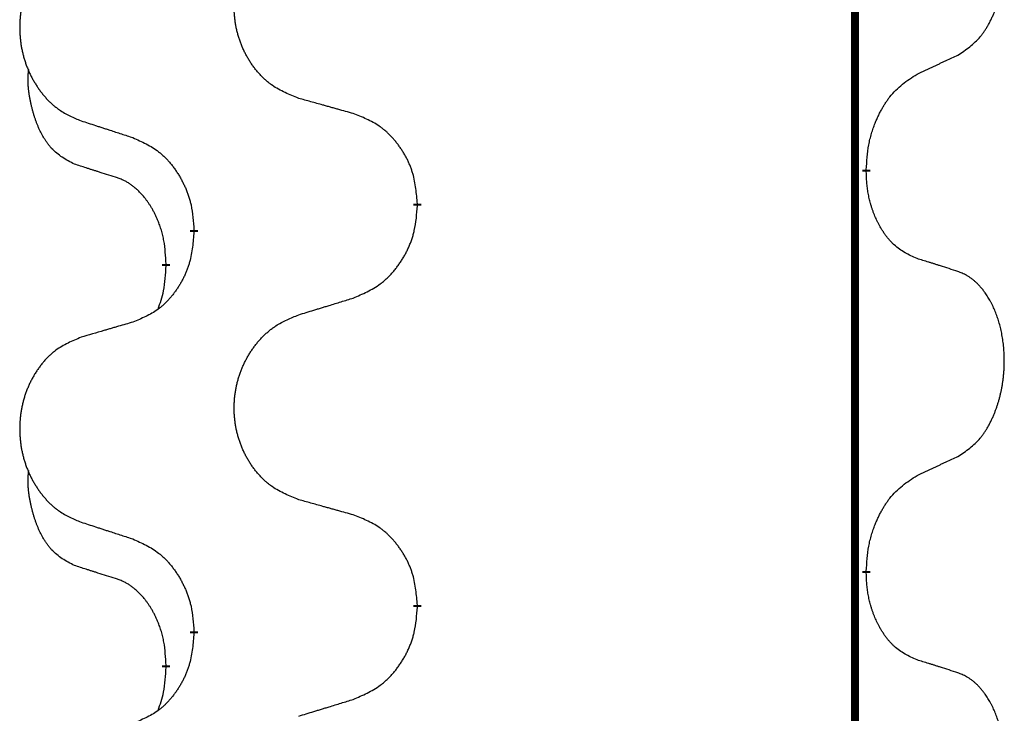
# Model space of a CAD drawing. Units: millimetres. Extents: x -378 to 723, y -256 to 352.
# Drawn here: x 162 to 170, y 92 to 97 of the extents above; entities that cross this region are included whole.
import ezdxf

# ---------------------------------------------------------------- set-up
doc = ezdxf.new("R2010")
doc.units = ezdxf.units.MM
doc.linetypes.add('SLD_Durchgehend', pattern=[0, 0, 0])
doc.layers.add('1', color=7, linetype='Continuous')

# ---------------------------------------------------------------- blocks, each defined once
blk = doc.blocks.new('588884928_F_0800_mm_Artikelnummer_588884931__3', base_point=(-477.5, 259.9497))
at = {"color": 7, "linetype": 'SLD_Durchgehend', "const_width": 0.0625}
for points in [[(168.7617, 251.9497), (168.7617, 88.0497)], [(168.8518, 96.1796), (168.8518, 96.1646)], [(165.3026, 95.9106), (165.3026, 95.8956)], [(163.5357, 95.6887), (163.5357, 95.7037)], [(163.3156, 95.4347), (163.3156, 95.4197)], [(168.8518, 93.0046), (168.8518, 92.9896)], [(165.3026, 92.7356), (165.3026, 92.7206)], [(163.5357, 92.5137), (163.5357, 92.5287)], [(163.3156, 92.2597), (163.3156, 92.2447)]]:
    blk.add_lwpolyline(points, dxfattribs=at)
at = {"color": 7, "linetype": 'SLD_Durchgehend'}
for points, knots in [([(169.5756, 97.0876), (169.6077, 97.1084), (169.6719, 97.1501), (169.7342, 97.2091), (169.7688, 97.2525), (169.7839, 97.2735), (169.7981, 97.2952), (169.812, 97.3183), (169.8256, 97.3428), (169.8387, 97.3687), (169.851, 97.3951), (169.862, 97.4207), (169.8719, 97.4457), (169.8808, 97.4698), (169.889, 97.4942), (169.8968, 97.5192), (169.9041, 97.5451), (169.9109, 97.5716), (169.917, 97.5983), (169.9226, 97.6257), (169.9275, 97.6538), (169.9318, 97.6826), (169.9354, 97.7114), (169.9383, 97.7406), (169.9405, 97.77), (169.942, 97.7998), (169.9428, 97.8296), (169.9428, 97.858), (169.9421, 97.8851), (169.9409, 97.9108), (169.9391, 97.9365), (169.9368, 97.9619), (169.9339, 97.9871), (169.9305, 98.0119), (169.9265, 98.0367), (169.9221, 98.0607), (169.9173, 98.084), (169.912, 98.1065), (169.9063, 98.129), (169.9001, 98.1508), (169.8936, 98.172), (169.8867, 98.1926), (169.8793, 98.2131), (169.8714, 98.2334), (169.8629, 98.2537), (169.8537, 98.2738), (169.844, 98.2937), (169.834, 98.3127), (169.8238, 98.3309), (169.8133, 98.3483), (169.8023, 98.3653), (169.7895, 98.3839), (169.7747, 98.4038), (169.7575, 98.4247), (169.7393, 98.4447), (169.7208, 98.463), (169.7021, 98.4795), (169.6834, 98.4942), (169.6638, 98.5078), (169.6396, 98.5222), (169.6101, 98.5363), (169.5871, 98.5454), (169.5756, 98.55)], [0, 0, 0, 0, 0.114626, 0.229253, 0.255136, 0.281028, 0.306957, 0.332884, 0.361934, 0.390985, 0.420018, 0.449052, 0.474762, 0.500472, 0.526183, 0.551894, 0.5793, 0.606707, 0.634112, 0.661518, 0.690573, 0.719628, 0.748686, 0.777743, 0.807529, 0.837316, 0.867099, 0.896882, 0.922639, 0.948395, 0.974152, 0.999908, 1.024987, 1.050066, 1.075144, 1.100222, 1.123355, 1.146488, 1.16962, 1.192753, 1.214494, 1.236235, 1.257976, 1.279718, 1.301816, 1.323914, 1.34601, 1.368106, 1.38839, 1.408673, 1.42896, 1.449249, 1.476285, 1.503323, 1.530378, 1.557432, 1.581269, 1.605108, 1.628896, 1.652672, 1.68974, 1.726808, 1.726808, 1.726808, 1.726808]), ([(164.3641, 96.7449), (164.3278, 96.7594), (164.2553, 96.7882), (164.1774, 96.8304), (164.1299, 96.8656), (164.1067, 96.8848), (164.0845, 96.9052), (164.0631, 96.9269), (164.0426, 96.9497), (164.0228, 96.9737), (164.0041, 96.9984), (163.9865, 97.0239), (163.9699, 97.05), (163.9544, 97.0767), (163.9399, 97.104), (163.9265, 97.1319), (163.9141, 97.1604), (163.9027, 97.1896), (163.8926, 97.2191), (163.8836, 97.249), (163.8758, 97.2791), (163.8693, 97.3094), (163.8638, 97.34), (163.8596, 97.3708), (163.8565, 97.4018), (163.8545, 97.4329), (163.8537, 97.4641), (163.8541, 97.4953), (163.8556, 97.5264), (163.8583, 97.5573), (163.8621, 97.5881), (163.8671, 97.6187), (163.8732, 97.649), (163.8804, 97.679), (163.8887, 97.7086), (163.8981, 97.738), (163.9087, 97.7669), (163.9203, 97.7953), (163.933, 97.8233), (163.9468, 97.8507), (163.9614, 97.8774), (163.9771, 97.9035), (163.9936, 97.9289), (164.0112, 97.9537), (164.0297, 97.9779), (164.0493, 98.0015), (164.0697, 98.0241), (164.091, 98.0457), (164.113, 98.0662), (164.1357, 98.0854), (164.1592, 98.1036), (164.2031, 98.1337), (164.2713, 98.1695), (164.3332, 98.1947), (164.3641, 98.2074)], [0, 0, 0, 0, 0.117086, 0.234172, 0.26425, 0.294342, 0.324476, 0.354607, 0.385625, 0.416644, 0.447649, 0.478654, 0.509524, 0.540393, 0.571263, 0.602133, 0.633372, 0.664611, 0.695847, 0.727084, 0.758108, 0.789132, 0.820159, 0.851185, 0.8824, 0.913614, 0.944827, 0.97604, 1.007095, 1.038151, 1.069208, 1.100265, 1.131069, 1.161872, 1.192674, 1.223475, 1.254222, 1.284969, 1.315717, 1.346465, 1.376816, 1.407167, 1.437517, 1.467868, 1.498416, 1.528964, 1.559522, 1.59008, 1.619832, 1.649585, 1.679305, 1.709013, 1.809224, 1.909434, 1.909434, 1.909434, 1.909434]), ([(162.6434, 98.0294), (162.6088, 98.0149), (162.5396, 97.986), (162.4656, 97.9437), (162.4206, 97.9087), (162.3985, 97.8894), (162.3775, 97.869), (162.3571, 97.8474), (162.3376, 97.8246), (162.3188, 97.8006), (162.3011, 97.7759), (162.2843, 97.7504), (162.2686, 97.7243), (162.2538, 97.6976), (162.24, 97.6703), (162.2272, 97.6424), (162.2154, 97.6139), (162.2047, 97.5847), (162.195, 97.5552), (162.1865, 97.5254), (162.1791, 97.4953), (162.1729, 97.4649), (162.1677, 97.4344), (162.1637, 97.4036), (162.1607, 97.3726), (162.1588, 97.3414), (162.1581, 97.3102), (162.1584, 97.2791), (162.1599, 97.248), (162.1625, 97.2171), (162.1661, 97.1863), (162.1708, 97.1557), (162.1766, 97.1254), (162.1834, 97.0955), (162.1913, 97.0658), (162.2003, 97.0365), (162.2103, 97.0076), (162.2214, 96.9791), (162.2335, 96.9511), (162.2465, 96.9237), (162.2605, 96.897), (162.2753, 96.871), (162.2911, 96.8456), (162.3078, 96.8207), (162.3254, 96.7965), (162.3439, 96.773), (162.3634, 96.7503), (162.3836, 96.7287), (162.4045, 96.7082), (162.426, 96.689), (162.4485, 96.6709), (162.4901, 96.6408), (162.5549, 96.605), (162.6139, 96.5797), (162.6434, 96.567)], [0, 0, 0, 0, 0.112481, 0.224961, 0.254205, 0.283463, 0.312765, 0.342064, 0.372505, 0.402946, 0.433372, 0.463798, 0.494314, 0.52483, 0.555347, 0.585864, 0.616922, 0.647981, 0.679038, 0.710095, 0.741061, 0.772027, 0.802995, 0.833963, 0.865172, 0.896381, 0.927588, 0.958795, 0.989832, 1.020868, 1.051906, 1.082944, 1.113652, 1.144359, 1.175065, 1.20577, 1.236283, 1.266796, 1.29731, 1.327824, 1.357761, 1.387698, 1.417635, 1.447572, 1.477483, 1.507394, 1.537316, 1.567238, 1.596112, 1.624989, 1.653829, 1.682658, 1.778901, 1.875145, 1.875145, 1.875145, 1.875145]), ([(169.2525, 96.9364), (169.2753, 96.947), (169.3208, 96.9681), (169.3702, 96.9911), (169.4007, 97.0054), (169.4124, 97.0109), (169.424, 97.0163), (169.4357, 97.0218), (169.4474, 97.0273), (169.459, 97.0327), (169.4707, 97.0382), (169.494, 97.0492), (169.529, 97.0656), (169.5601, 97.0803), (169.5756, 97.0876)], [0, 0, 0, 0, 0.075268, 0.1505361, 0.163415, 0.176294, 0.1891729, 0.2020518, 0.2149361, 0.2278204, 0.2407047, 0.253589, 0.3051493, 0.3567097, 0.3567097, 0.3567097, 0.3567097]), ([(162.5917, 96.2243), (162.5588, 96.2411), (162.4931, 96.2747), (162.4297, 96.3272), (162.3955, 96.3664), (162.3814, 96.3845), (162.3681, 96.4031), (162.3551, 96.4231), (162.3423, 96.4444), (162.3299, 96.467), (162.3184, 96.4899), (162.3079, 96.5127), (162.2985, 96.535), (162.2899, 96.557), (162.2819, 96.5792), (162.2743, 96.6021), (162.267, 96.6258), (162.2602, 96.6503), (162.2539, 96.6749), (162.2479, 96.7001), (162.2424, 96.7261), (162.2374, 96.7527), (162.233, 96.7794), (162.2294, 96.8065), (162.2267, 96.8338), (162.2248, 96.8614), (162.2241, 96.889), (162.2245, 96.9178), (162.2264, 96.9478), (162.2282, 96.9686), (162.2292, 96.9789)], [0, 0, 0, 0, 0.1104767, 0.2209534, 0.2438284, 0.2667114, 0.2896326, 0.3125527, 0.3382849, 0.3640175, 0.389731, 0.4154442, 0.4390192, 0.4625939, 0.4861716, 0.5097495, 0.5351329, 0.5605162, 0.5859001, 0.6112844, 0.6383739, 0.665463, 0.6925584, 0.7196538, 0.7472958, 0.7749392, 0.8025614, 0.830178, 0.8614107, 0.8926434, 0.8926434, 0.8926434, 0.8926434]), ([(168.8518, 96.1796), (168.8538, 96.2126), (168.8578, 96.2786), (168.8662, 96.352), (168.8756, 96.3995), (168.8807, 96.422), (168.8864, 96.4443), (168.8926, 96.4661), (168.8993, 96.4873), (168.9063, 96.508), (168.9138, 96.5285), (168.9229, 96.5519), (168.9338, 96.578), (168.9468, 96.6068), (168.9607, 96.635), (168.9751, 96.6619), (168.9898, 96.6872), (169.0048, 96.711), (169.0207, 96.7342), (169.0604, 96.7865), (169.1347, 96.8594), (169.2133, 96.9108), (169.2525, 96.9364)], [0, 0, 0, 0, 0.0991279, 0.1982558, 0.2212992, 0.2443459, 0.2673984, 0.2904499, 0.3123028, 0.3341557, 0.3560082, 0.3778615, 0.4093786, 0.4408961, 0.4724293, 0.503962, 0.5321252, 0.5602895, 0.5884188, 0.6165402, 0.7571053, 0.8976704, 0.8976704, 0.8976704, 0.8976704]), ([(164.7954, 96.6245), (164.7753, 96.6301), (164.735, 96.6413), (164.6898, 96.6539), (164.6596, 96.6623), (164.6445, 96.6665), (164.6295, 96.6707), (164.6144, 96.6749), (164.5993, 96.6791), (164.5842, 96.6833), (164.5691, 96.6875), (164.5274, 96.6992), (164.4591, 96.7183), (164.3958, 96.7361), (164.3641, 96.7449)], [0, 0, 0, 0, 0.0626283, 0.1252565, 0.140914, 0.1565714, 0.1722289, 0.1878864, 0.2035442, 0.219202, 0.2348598, 0.2505176, 0.3491531, 0.4477886, 0.4477886, 0.4477886, 0.4477886]), ([(165.3026, 95.9106), (165.2991, 95.9508), (165.2921, 96.0311), (165.2758, 96.1206), (165.2577, 96.1779), (165.2475, 96.2059), (165.2359, 96.2333), (165.2233, 96.2602), (165.2095, 96.2864), (165.1948, 96.3121), (165.179, 96.3371), (165.1625, 96.3615), (165.1451, 96.3851), (165.1269, 96.408), (165.1079, 96.4302), (165.0881, 96.4514), (165.0676, 96.4715), (165.0465, 96.4904), (165.0245, 96.5083), (164.9783, 96.542), (164.9021, 96.5826), (164.831, 96.6105), (164.7954, 96.6245)], [0, 0, 0, 0, 0.1209346, 0.2418691, 0.2715902, 0.3013222, 0.3310797, 0.3608342, 0.3904011, 0.4199685, 0.4495293, 0.4790908, 0.5083301, 0.5375686, 0.5668172, 0.5960652, 0.6244344, 0.6528069, 0.6811435, 0.7094671, 0.8241186, 0.93877, 0.93877, 0.93877, 0.93877]), ([(162.6434, 96.567), (162.6624, 96.5609), (162.7004, 96.5486), (162.7431, 96.5347), (162.7716, 96.5255), (162.7859, 96.5209), (162.8001, 96.5162), (162.8144, 96.5116), (162.8286, 96.507), (162.8429, 96.5024), (162.8571, 96.4978), (162.897, 96.4848), (162.9624, 96.4636), (163.0231, 96.4439), (163.0534, 96.4341)], [0, 0, 0, 0, 0.0599168, 0.1198336, 0.1348129, 0.1497923, 0.1647716, 0.179751, 0.1947305, 0.2097099, 0.2246894, 0.2396689, 0.3353723, 0.4310757, 0.4310757, 0.4310757, 0.4310757]), ([(163.0534, 96.4341), (163.0887, 96.4182), (163.1593, 96.3863), (163.2345, 96.3407), (163.2799, 96.3033), (163.3022, 96.2829), (163.3233, 96.2613), (163.3437, 96.2385), (163.3634, 96.2144), (163.3822, 96.1892), (163.4, 96.1633), (163.4169, 96.1366), (163.4328, 96.1093), (163.4477, 96.0813), (163.4616, 96.0528), (163.4744, 96.0236), (163.486, 95.9938), (163.4963, 95.9634), (163.5053, 95.9326), (163.5182, 95.8795), (163.5289, 95.803), (163.5334, 95.7368), (163.5357, 95.7037)], [0, 0, 0, 0, 0.1161018, 0.2322037, 0.2623496, 0.2925108, 0.3227169, 0.3529195, 0.3843764, 0.415834, 0.4472779, 0.4787225, 0.5104414, 0.5421594, 0.5738837, 0.6056077, 0.6377093, 0.6698134, 0.7018938, 0.7339652, 0.8335001, 0.9330351, 0.9330351, 0.9330351, 0.9330351]), ([(162.9148, 96.1221), (162.8917, 96.1292), (162.8455, 96.1434), (162.7955, 96.1588), (162.7647, 96.1685), (162.7532, 96.1722), (162.7416, 96.1758), (162.7301, 96.1795), (162.7186, 96.1832), (162.707, 96.1869), (162.6955, 96.1906), (162.6724, 96.198), (162.6378, 96.2092), (162.6071, 96.2193), (162.5917, 96.2243)], [0, 0, 0, 0, 0.072467, 0.1449339, 0.1570396, 0.1691453, 0.181251, 0.1933566, 0.2054742, 0.2175917, 0.2297093, 0.2418268, 0.2903502, 0.3388736, 0.3388736, 0.3388736, 0.3388736]), ([(169.2525, 95.4772), (169.2206, 95.4919), (169.1566, 95.5211), (169.0919, 95.5664), (169.0552, 95.6016), (169.039, 95.6187), (169.0237, 95.6366), (169.0086, 95.6559), (168.9936, 95.6766), (168.979, 95.6987), (168.9653, 95.7213), (168.9531, 95.7431), (168.9424, 95.7639), (168.9329, 95.7835), (168.9239, 95.8034), (168.9153, 95.8241), (168.9069, 95.8456), (168.899, 95.8679), (168.8918, 95.8904), (168.8854, 95.9121), (168.8798, 95.9331), (168.8749, 95.9532), (168.8705, 95.9734), (168.8665, 95.994), (168.8629, 96.0149), (168.8599, 96.0363), (168.8573, 96.0576), (168.8547, 96.0862), (168.8529, 96.1218), (168.8521, 96.1504), (168.8518, 96.1646)], [0, 0, 0, 0, 0.1054562, 0.2109123, 0.2344291, 0.2579548, 0.2815165, 0.3050767, 0.3315574, 0.3580389, 0.3845049, 0.4109705, 0.4328054, 0.4546397, 0.4764736, 0.4983077, 0.5219471, 0.5455868, 0.5692264, 0.5928659, 0.6135516, 0.634237, 0.6549231, 0.6756092, 0.6971494, 0.71869, 0.740226, 0.7617607, 0.804578, 0.8473954, 0.8473954, 0.8473954, 0.8473954]), ([(163.3156, 95.4347), (163.3138, 95.4654), (163.3103, 95.5268), (163.3027, 95.5951), (163.2941, 95.6394), (163.2894, 95.6604), (163.2841, 95.6812), (163.2783, 95.7016), (163.2721, 95.7213), (163.2655, 95.7405), (163.2585, 95.7595), (163.2502, 95.7802), (163.2405, 95.8026), (163.2293, 95.8265), (163.2173, 95.8501), (163.2049, 95.8724), (163.1922, 95.8936), (163.1792, 95.9136), (163.1655, 95.9332), (163.1499, 95.954), (163.1319, 95.9759), (163.1114, 95.9985), (163.0897, 96.02), (163.0676, 96.0394), (163.0454, 96.0567), (163.0232, 96.0721), (163, 96.086), (162.9743, 96.0992), (162.9457, 96.111), (162.9251, 96.1184), (162.9148, 96.1221)], [0, 0, 0, 0, 0.0921911, 0.1843821, 0.20591, 0.2274409, 0.2489766, 0.2705115, 0.2907895, 0.3110675, 0.3313472, 0.3516275, 0.3780441, 0.4044611, 0.4308749, 0.4572883, 0.4811357, 0.5049824, 0.5288358, 0.5526907, 0.5831984, 0.6137075, 0.6442319, 0.6747535, 0.7017613, 0.7287719, 0.7557302, 0.7826753, 0.8155538, 0.8484323, 0.8484323, 0.8484323, 0.8484323]), ([(164.7954, 95.1653), (164.8324, 95.1811), (164.9063, 95.2129), (164.9855, 95.2584), (165.0335, 95.296), (165.0568, 95.3164), (165.0791, 95.338), (165.1006, 95.3608), (165.1213, 95.3849), (165.1411, 95.41), (165.1598, 95.436), (165.1775, 95.4627), (165.1943, 95.49), (165.21, 95.518), (165.2246, 95.5465), (165.238, 95.5757), (165.2502, 95.6055), (165.2611, 95.6359), (165.2706, 95.6667), (165.2841, 95.7198), (165.2954, 95.7963), (165.3002, 95.8625), (165.3026, 95.8956)], [0, 0, 0, 0, 0.1207225, 0.241445, 0.272411, 0.3033922, 0.334416, 0.3654362, 0.3974567, 0.4294779, 0.4614868, 0.4934965, 0.5255609, 0.5576245, 0.5896947, 0.6217645, 0.6540243, 0.6862868, 0.7185226, 0.7507482, 0.8503626, 0.9499769, 0.9499769, 0.9499769, 0.9499769]), ([(163.5357, 95.6887), (163.5324, 95.6486), (163.5258, 95.5684), (163.5103, 95.4789), (163.4931, 95.4215), (163.4833, 95.3936), (163.4724, 95.3661), (163.4603, 95.3393), (163.4473, 95.313), (163.4332, 95.2874), (163.4183, 95.2623), (163.4025, 95.238), (163.386, 95.2143), (163.3688, 95.1914), (163.3506, 95.1692), (163.3318, 95.148), (163.3124, 95.1279), (163.2924, 95.109), (163.2714, 95.0911), (163.2277, 95.0576), (163.1552, 95.0169), (163.0874, 94.9889), (163.0534, 94.9749)], [0, 0, 0, 0, 0.1207923, 0.2415845, 0.2711145, 0.3006544, 0.3302167, 0.3597763, 0.388964, 0.418152, 0.4473341, 0.4765167, 0.5051788, 0.5338402, 0.5625129, 0.591185, 0.618755, 0.6463281, 0.6738633, 0.7013854, 0.8115011, 0.9216168, 0.9216168, 0.9216168, 0.9216168]), ([(169.5756, 95.375), (169.5526, 95.3825), (169.5065, 95.3976), (169.4566, 95.4137), (169.4258, 95.4235), (169.4142, 95.4272), (169.4027, 95.4308), (169.3911, 95.4345), (169.3796, 95.4381), (169.3681, 95.4417), (169.3565, 95.4453), (169.3334, 95.4525), (169.2988, 95.4631), (169.268, 95.4725), (169.2525, 95.4772)], [0, 0, 0, 0, 0.0726997, 0.1453994, 0.1575073, 0.1696152, 0.1817231, 0.193831, 0.205927, 0.2180229, 0.2301189, 0.2422149, 0.2905443, 0.3388737, 0.3388737, 0.3388737, 0.3388737]), ([(163.2519, 95.0773), (163.2605, 95.101), (163.2776, 95.1484), (163.2997, 95.2292), (163.3104, 95.3204), (163.3138, 95.3866), (163.3156, 95.4197)], [0, 0, 0, 0, 0.0756193, 0.1512387, 0.250723, 0.3502073, 0.3502073, 0.3502073, 0.3502073]), ([(169.5756, 93.9126), (169.6077, 93.9334), (169.6719, 93.9751), (169.7342, 94.0341), (169.7688, 94.0775), (169.7839, 94.0985), (169.7981, 94.1202), (169.812, 94.1433), (169.8256, 94.1678), (169.8387, 94.1937), (169.851, 94.2201), (169.862, 94.2457), (169.8719, 94.2707), (169.8808, 94.2948), (169.889, 94.3192), (169.8968, 94.3442), (169.9041, 94.3701), (169.9109, 94.3966), (169.917, 94.4233), (169.9226, 94.4507), (169.9275, 94.4788), (169.9318, 94.5076), (169.9354, 94.5364), (169.9383, 94.5656), (169.9405, 94.595), (169.942, 94.6248), (169.9428, 94.6546), (169.9428, 94.683), (169.9421, 94.7101), (169.9409, 94.7358), (169.9391, 94.7615), (169.9368, 94.7869), (169.9339, 94.8121), (169.9305, 94.8369), (169.9265, 94.8617), (169.9221, 94.8857), (169.9173, 94.909), (169.912, 94.9315), (169.9063, 94.954), (169.9001, 94.9758), (169.8936, 94.997), (169.8867, 95.0176), (169.8793, 95.0381), (169.8714, 95.0584), (169.8629, 95.0787), (169.8537, 95.0988), (169.844, 95.1187), (169.834, 95.1377), (169.8238, 95.1559), (169.8133, 95.1733), (169.8023, 95.1903), (169.7895, 95.2089), (169.7747, 95.2288), (169.7575, 95.2497), (169.7393, 95.2697), (169.7208, 95.288), (169.7021, 95.3045), (169.6834, 95.3192), (169.6638, 95.3328), (169.6396, 95.3472), (169.6101, 95.3613), (169.5871, 95.3704), (169.5756, 95.375)], [0, 0, 0, 0, 0.114626, 0.229253, 0.255136, 0.281028, 0.306957, 0.332884, 0.361934, 0.390985, 0.420018, 0.449052, 0.474762, 0.500472, 0.526183, 0.551894, 0.5793, 0.606707, 0.634112, 0.661518, 0.690573, 0.719628, 0.748686, 0.777743, 0.807529, 0.837316, 0.867099, 0.896882, 0.922639, 0.948395, 0.974152, 0.999908, 1.024987, 1.050066, 1.075144, 1.100222, 1.123355, 1.146488, 1.16962, 1.192753, 1.214494, 1.236235, 1.257976, 1.279718, 1.301816, 1.323914, 1.34601, 1.368106, 1.38839, 1.408673, 1.42896, 1.449249, 1.476285, 1.503323, 1.530378, 1.557432, 1.581269, 1.605108, 1.628896, 1.652672, 1.68974, 1.726808, 1.726808, 1.726808, 1.726808]), ([(164.3641, 95.0324), (164.3841, 95.0385), (164.4241, 95.0508), (164.469, 95.0647), (164.499, 95.0739), (164.514, 95.0785), (164.529, 95.0831), (164.5439, 95.0878), (164.5589, 95.0924), (164.5739, 95.097), (164.5889, 95.1016), (164.6308, 95.1145), (164.6996, 95.1358), (164.7635, 95.1554), (164.7954, 95.1653)], [0, 0, 0, 0, 0.062728, 0.1254559, 0.141138, 0.1568202, 0.1725023, 0.1881844, 0.2038666, 0.2195488, 0.235231, 0.2509132, 0.3511056, 0.4512981, 0.4512981, 0.4512981, 0.4512981]), ([(163.0534, 94.9749), (163.0343, 94.9693), (162.9961, 94.9581), (162.9531, 94.9455), (162.9244, 94.9371), (162.91, 94.9329), (162.8957, 94.9287), (162.8814, 94.9245), (162.867, 94.9203), (162.8527, 94.916), (162.8383, 94.9118), (162.7987, 94.9002), (162.7337, 94.881), (162.6735, 94.8633), (162.6434, 94.8544)], [0, 0, 0, 0, 0.0597754, 0.1195507, 0.1344951, 0.1494396, 0.164384, 0.1793284, 0.1942733, 0.2092182, 0.2241631, 0.239108, 0.3332541, 0.4274002, 0.4274002, 0.4274002, 0.4274002]), ([(164.3641, 93.5699), (164.3278, 93.5844), (164.2553, 93.6132), (164.1774, 93.6554), (164.1299, 93.6906), (164.1067, 93.7098), (164.0845, 93.7302), (164.0631, 93.7519), (164.0426, 93.7747), (164.0228, 93.7987), (164.0041, 93.8234), (163.9865, 93.8489), (163.9699, 93.875), (163.9544, 93.9017), (163.9399, 93.929), (163.9265, 93.9569), (163.9141, 93.9854), (163.9027, 94.0146), (163.8926, 94.0441), (163.8836, 94.074), (163.8758, 94.1041), (163.8693, 94.1344), (163.8638, 94.165), (163.8596, 94.1958), (163.8565, 94.2268), (163.8545, 94.2579), (163.8537, 94.2891), (163.8541, 94.3203), (163.8556, 94.3514), (163.8583, 94.3823), (163.8621, 94.4131), (163.8671, 94.4437), (163.8732, 94.474), (163.8804, 94.504), (163.8887, 94.5336), (163.8981, 94.563), (163.9087, 94.5919), (163.9203, 94.6203), (163.933, 94.6483), (163.9468, 94.6757), (163.9614, 94.7024), (163.9771, 94.7285), (163.9936, 94.7539), (164.0112, 94.7787), (164.0297, 94.8029), (164.0493, 94.8265), (164.0697, 94.8491), (164.091, 94.8707), (164.113, 94.8912), (164.1357, 94.9104), (164.1592, 94.9286), (164.2031, 94.9587), (164.2713, 94.9945), (164.3332, 95.0197), (164.3641, 95.0324)], [0, 0, 0, 0, 0.117086, 0.234172, 0.26425, 0.294342, 0.324476, 0.354607, 0.385625, 0.416644, 0.447649, 0.478654, 0.509524, 0.540393, 0.571263, 0.602133, 0.633372, 0.664611, 0.695847, 0.727084, 0.758108, 0.789132, 0.820159, 0.851185, 0.8824, 0.913614, 0.944827, 0.97604, 1.007095, 1.038151, 1.069208, 1.100265, 1.131069, 1.161872, 1.192674, 1.223475, 1.254222, 1.284969, 1.315717, 1.346465, 1.376816, 1.407167, 1.437517, 1.467868, 1.498416, 1.528964, 1.559522, 1.59008, 1.619832, 1.649585, 1.679305, 1.709013, 1.809224, 1.909434, 1.909434, 1.909434, 1.909434]), ([(162.6434, 94.8544), (162.6088, 94.8399), (162.5396, 94.811), (162.4656, 94.7687), (162.4206, 94.7337), (162.3985, 94.7144), (162.3775, 94.694), (162.3571, 94.6724), (162.3376, 94.6496), (162.3188, 94.6256), (162.3011, 94.6009), (162.2843, 94.5754), (162.2686, 94.5493), (162.2538, 94.5226), (162.24, 94.4953), (162.2272, 94.4674), (162.2154, 94.4389), (162.2047, 94.4097), (162.195, 94.3802), (162.1865, 94.3504), (162.1791, 94.3203), (162.1729, 94.2899), (162.1677, 94.2594), (162.1637, 94.2286), (162.1607, 94.1976), (162.1588, 94.1664), (162.1581, 94.1352), (162.1584, 94.1041), (162.1599, 94.073), (162.1625, 94.0421), (162.1661, 94.0113), (162.1708, 93.9807), (162.1766, 93.9504), (162.1834, 93.9205), (162.1913, 93.8908), (162.2003, 93.8615), (162.2103, 93.8326), (162.2214, 93.8041), (162.2335, 93.7761), (162.2465, 93.7487), (162.2605, 93.722), (162.2753, 93.696), (162.2911, 93.6706), (162.3078, 93.6457), (162.3254, 93.6215), (162.3439, 93.598), (162.3634, 93.5753), (162.3836, 93.5537), (162.4045, 93.5332), (162.426, 93.514), (162.4485, 93.4959), (162.4901, 93.4658), (162.5549, 93.43), (162.6139, 93.4047), (162.6434, 93.392)], [0, 0, 0, 0, 0.112481, 0.224961, 0.254205, 0.283463, 0.312765, 0.342064, 0.372505, 0.402946, 0.433372, 0.463798, 0.494314, 0.52483, 0.555347, 0.585864, 0.616922, 0.647981, 0.679038, 0.710095, 0.741061, 0.772027, 0.802995, 0.833963, 0.865172, 0.896381, 0.927588, 0.958795, 0.989832, 1.020868, 1.051906, 1.082944, 1.113652, 1.144359, 1.175065, 1.20577, 1.236283, 1.266796, 1.29731, 1.327824, 1.357761, 1.387698, 1.417635, 1.447572, 1.477483, 1.507394, 1.537316, 1.567238, 1.596112, 1.624989, 1.653829, 1.682658, 1.778901, 1.875145, 1.875145, 1.875145, 1.875145]), ([(169.2525, 93.7614), (169.2753, 93.772), (169.3208, 93.7931), (169.3702, 93.8161), (169.4007, 93.8304), (169.4124, 93.8359), (169.424, 93.8413), (169.4357, 93.8468), (169.4474, 93.8523), (169.459, 93.8577), (169.4707, 93.8632), (169.494, 93.8742), (169.529, 93.8906), (169.5601, 93.9053), (169.5756, 93.9126)], [0, 0, 0, 0, 0.075268, 0.1505361, 0.163415, 0.176294, 0.1891729, 0.2020518, 0.2149361, 0.2278204, 0.2407047, 0.253589, 0.3051493, 0.3567097, 0.3567097, 0.3567097, 0.3567097]), ([(162.5917, 93.0493), (162.5588, 93.0661), (162.4931, 93.0997), (162.4297, 93.1522), (162.3955, 93.1914), (162.3814, 93.2095), (162.3681, 93.2281), (162.3551, 93.2481), (162.3423, 93.2694), (162.3299, 93.292), (162.3184, 93.3149), (162.3079, 93.3377), (162.2985, 93.36), (162.2899, 93.382), (162.2819, 93.4042), (162.2743, 93.4271), (162.267, 93.4508), (162.2602, 93.4753), (162.2539, 93.4999), (162.2479, 93.5251), (162.2424, 93.5511), (162.2374, 93.5777), (162.233, 93.6044), (162.2294, 93.6315), (162.2267, 93.6588), (162.2248, 93.6864), (162.2241, 93.714), (162.2245, 93.7428), (162.2264, 93.7728), (162.2282, 93.7936), (162.2292, 93.8039)], [0, 0, 0, 0, 0.1104767, 0.2209534, 0.2438284, 0.2667114, 0.2896326, 0.3125527, 0.3382849, 0.3640175, 0.389731, 0.4154442, 0.4390192, 0.4625939, 0.4861716, 0.5097495, 0.5351329, 0.5605162, 0.5859001, 0.6112844, 0.6383739, 0.665463, 0.6925584, 0.7196538, 0.7472958, 0.7749392, 0.8025614, 0.830178, 0.8614107, 0.8926434, 0.8926434, 0.8926434, 0.8926434]), ([(168.8518, 93.0046), (168.8538, 93.0376), (168.8578, 93.1036), (168.8662, 93.177), (168.8756, 93.2245), (168.8807, 93.247), (168.8864, 93.2693), (168.8926, 93.2911), (168.8993, 93.3123), (168.9063, 93.333), (168.9138, 93.3535), (168.9229, 93.3769), (168.9338, 93.403), (168.9468, 93.4318), (168.9607, 93.46), (168.9751, 93.4869), (168.9898, 93.5122), (169.0048, 93.536), (169.0207, 93.5592), (169.0604, 93.6115), (169.1347, 93.6844), (169.2133, 93.7358), (169.2525, 93.7614)], [0, 0, 0, 0, 0.0991279, 0.1982558, 0.2212992, 0.2443459, 0.2673984, 0.2904499, 0.3123028, 0.3341557, 0.3560082, 0.3778615, 0.4093786, 0.4408961, 0.4724293, 0.503962, 0.5321252, 0.5602895, 0.5884188, 0.6165402, 0.7571053, 0.8976704, 0.8976704, 0.8976704, 0.8976704]), ([(164.7954, 93.4495), (164.7753, 93.4551), (164.735, 93.4663), (164.6898, 93.4789), (164.6596, 93.4873), (164.6445, 93.4915), (164.6295, 93.4957), (164.6144, 93.4999), (164.5993, 93.5041), (164.5842, 93.5083), (164.5691, 93.5125), (164.5274, 93.5242), (164.4591, 93.5433), (164.3958, 93.5611), (164.3641, 93.5699)], [0, 0, 0, 0, 0.0626283, 0.1252565, 0.140914, 0.1565714, 0.1722289, 0.1878864, 0.2035442, 0.219202, 0.2348598, 0.2505176, 0.3491531, 0.4477886, 0.4477886, 0.4477886, 0.4477886]), ([(165.3026, 92.7356), (165.2991, 92.7758), (165.2921, 92.8561), (165.2758, 92.9456), (165.2577, 93.0029), (165.2475, 93.0309), (165.2359, 93.0583), (165.2233, 93.0852), (165.2095, 93.1114), (165.1948, 93.1371), (165.179, 93.1621), (165.1625, 93.1865), (165.1451, 93.2101), (165.1269, 93.233), (165.1079, 93.2552), (165.0881, 93.2764), (165.0676, 93.2965), (165.0465, 93.3154), (165.0245, 93.3333), (164.9783, 93.367), (164.9021, 93.4076), (164.831, 93.4355), (164.7954, 93.4495)], [0, 0, 0, 0, 0.1209346, 0.2418691, 0.2715902, 0.3013222, 0.3310797, 0.3608342, 0.3904011, 0.4199685, 0.4495293, 0.4790908, 0.5083301, 0.5375686, 0.5668172, 0.5960652, 0.6244344, 0.6528069, 0.6811435, 0.7094671, 0.8241186, 0.93877, 0.93877, 0.93877, 0.93877]), ([(162.6434, 93.392), (162.6624, 93.3859), (162.7004, 93.3736), (162.7431, 93.3597), (162.7716, 93.3505), (162.7859, 93.3459), (162.8001, 93.3412), (162.8144, 93.3366), (162.8286, 93.332), (162.8429, 93.3274), (162.8571, 93.3228), (162.897, 93.3098), (162.9624, 93.2886), (163.0231, 93.2689), (163.0534, 93.2591)], [0, 0, 0, 0, 0.0599168, 0.1198336, 0.1348129, 0.1497923, 0.1647716, 0.179751, 0.1947305, 0.2097099, 0.2246894, 0.2396689, 0.3353723, 0.4310757, 0.4310757, 0.4310757, 0.4310757]), ([(163.0534, 93.2591), (163.0887, 93.2432), (163.1593, 93.2113), (163.2345, 93.1657), (163.2799, 93.1283), (163.3022, 93.1079), (163.3233, 93.0863), (163.3437, 93.0635), (163.3634, 93.0394), (163.3822, 93.0142), (163.4, 92.9883), (163.4169, 92.9616), (163.4328, 92.9343), (163.4477, 92.9063), (163.4616, 92.8778), (163.4744, 92.8486), (163.486, 92.8188), (163.4963, 92.7884), (163.5053, 92.7576), (163.5182, 92.7045), (163.5289, 92.628), (163.5334, 92.5618), (163.5357, 92.5287)], [0, 0, 0, 0, 0.1161018, 0.2322037, 0.2623496, 0.2925108, 0.3227169, 0.3529195, 0.3843764, 0.415834, 0.4472779, 0.4787225, 0.5104414, 0.5421594, 0.5738837, 0.6056077, 0.6377093, 0.6698134, 0.7018938, 0.7339652, 0.8335001, 0.9330351, 0.9330351, 0.9330351, 0.9330351]), ([(162.9148, 92.9471), (162.8917, 92.9542), (162.8455, 92.9684), (162.7955, 92.9838), (162.7647, 92.9935), (162.7532, 92.9972), (162.7416, 93.0008), (162.7301, 93.0045), (162.7186, 93.0082), (162.707, 93.0119), (162.6955, 93.0156), (162.6724, 93.023), (162.6378, 93.0342), (162.6071, 93.0443), (162.5917, 93.0493)], [0, 0, 0, 0, 0.072467, 0.1449339, 0.1570396, 0.1691453, 0.181251, 0.1933566, 0.2054742, 0.2175917, 0.2297093, 0.2418268, 0.2903502, 0.3388736, 0.3388736, 0.3388736, 0.3388736]), ([(169.2525, 92.3022), (169.2206, 92.3169), (169.1566, 92.3461), (169.0919, 92.3914), (169.0552, 92.4266), (169.039, 92.4437), (169.0237, 92.4616), (169.0086, 92.4809), (168.9936, 92.5016), (168.979, 92.5237), (168.9653, 92.5463), (168.9531, 92.5681), (168.9424, 92.5889), (168.9329, 92.6085), (168.9239, 92.6284), (168.9153, 92.6491), (168.9069, 92.6706), (168.899, 92.6929), (168.8918, 92.7154), (168.8854, 92.7371), (168.8798, 92.7581), (168.8749, 92.7782), (168.8705, 92.7984), (168.8665, 92.819), (168.8629, 92.8399), (168.8599, 92.8613), (168.8573, 92.8826), (168.8547, 92.9112), (168.8529, 92.9468), (168.8521, 92.9754), (168.8518, 92.9896)], [0, 0, 0, 0, 0.1054562, 0.2109123, 0.2344291, 0.2579548, 0.2815165, 0.3050767, 0.3315574, 0.3580389, 0.3845049, 0.4109705, 0.4328054, 0.4546397, 0.4764736, 0.4983077, 0.5219471, 0.5455868, 0.5692264, 0.5928659, 0.6135516, 0.634237, 0.6549231, 0.6756092, 0.6971494, 0.71869, 0.740226, 0.7617607, 0.804578, 0.8473954, 0.8473954, 0.8473954, 0.8473954]), ([(163.3156, 92.2597), (163.3138, 92.2904), (163.3103, 92.3518), (163.3027, 92.4201), (163.2941, 92.4644), (163.2894, 92.4854), (163.2841, 92.5062), (163.2783, 92.5266), (163.2721, 92.5463), (163.2655, 92.5655), (163.2585, 92.5845), (163.2502, 92.6052), (163.2405, 92.6276), (163.2293, 92.6515), (163.2173, 92.6751), (163.2049, 92.6974), (163.1922, 92.7186), (163.1792, 92.7386), (163.1655, 92.7582), (163.1499, 92.779), (163.1319, 92.8009), (163.1114, 92.8235), (163.0897, 92.845), (163.0676, 92.8644), (163.0454, 92.8817), (163.0232, 92.8971), (163, 92.911), (162.9743, 92.9242), (162.9457, 92.936), (162.9251, 92.9434), (162.9148, 92.9471)], [0, 0, 0, 0, 0.0921911, 0.1843821, 0.20591, 0.2274409, 0.2489766, 0.2705115, 0.2907895, 0.3110675, 0.3313472, 0.3516275, 0.3780441, 0.4044611, 0.4308749, 0.4572883, 0.4811357, 0.5049824, 0.5288358, 0.5526907, 0.5831984, 0.6137075, 0.6442319, 0.6747535, 0.7017613, 0.7287719, 0.7557302, 0.7826753, 0.8155538, 0.8484323, 0.8484323, 0.8484323, 0.8484323]), ([(164.7954, 91.9903), (164.8324, 92.0061), (164.9063, 92.0379), (164.9855, 92.0834), (165.0335, 92.121), (165.0568, 92.1414), (165.0791, 92.163), (165.1006, 92.1858), (165.1213, 92.2099), (165.1411, 92.235), (165.1598, 92.261), (165.1775, 92.2877), (165.1943, 92.315), (165.21, 92.343), (165.2246, 92.3715), (165.238, 92.4007), (165.2502, 92.4305), (165.2611, 92.4609), (165.2706, 92.4917), (165.2841, 92.5448), (165.2954, 92.6213), (165.3002, 92.6875), (165.3026, 92.7206)], [0, 0, 0, 0, 0.1207225, 0.241445, 0.272411, 0.3033922, 0.334416, 0.3654362, 0.3974567, 0.4294779, 0.4614868, 0.4934965, 0.5255609, 0.5576245, 0.5896947, 0.6217645, 0.6540243, 0.6862868, 0.7185226, 0.7507482, 0.8503626, 0.9499769, 0.9499769, 0.9499769, 0.9499769]), ([(163.5357, 92.5137), (163.5324, 92.4736), (163.5258, 92.3934), (163.5103, 92.3039), (163.4931, 92.2465), (163.4833, 92.2186), (163.4724, 92.1911), (163.4603, 92.1643), (163.4473, 92.138), (163.4332, 92.1124), (163.4183, 92.0873), (163.4025, 92.063), (163.386, 92.0393), (163.3688, 92.0164), (163.3506, 91.9942), (163.3318, 91.973), (163.3124, 91.9529), (163.2924, 91.934), (163.2714, 91.9161), (163.2277, 91.8826), (163.1552, 91.8419), (163.0874, 91.8139), (163.0534, 91.7999)], [0, 0, 0, 0, 0.1207923, 0.2415845, 0.2711145, 0.3006544, 0.3302167, 0.3597763, 0.388964, 0.418152, 0.4473341, 0.4765167, 0.5051788, 0.5338402, 0.5625129, 0.591185, 0.618755, 0.6463281, 0.6738633, 0.7013854, 0.8115011, 0.9216168, 0.9216168, 0.9216168, 0.9216168]), ([(169.5756, 92.2), (169.5526, 92.2075), (169.5065, 92.2226), (169.4566, 92.2387), (169.4258, 92.2485), (169.4142, 92.2522), (169.4027, 92.2558), (169.3911, 92.2595), (169.3796, 92.2631), (169.3681, 92.2667), (169.3565, 92.2703), (169.3334, 92.2775), (169.2988, 92.2881), (169.268, 92.2975), (169.2525, 92.3022)], [0, 0, 0, 0, 0.0726997, 0.1453994, 0.1575073, 0.1696152, 0.1817231, 0.193831, 0.205927, 0.2180229, 0.2301189, 0.2422149, 0.2905443, 0.3388737, 0.3388737, 0.3388737, 0.3388737]), ([(163.2519, 91.9023), (163.2605, 91.926), (163.2776, 91.9734), (163.2997, 92.0542), (163.3104, 92.1454), (163.3138, 92.2116), (163.3156, 92.2447)], [0, 0, 0, 0, 0.0756193, 0.1512387, 0.250723, 0.3502073, 0.3502073, 0.3502073, 0.3502073]), ([(169.5756, 90.7376), (169.6077, 90.7584), (169.6719, 90.8001), (169.7342, 90.8591), (169.7688, 90.9025), (169.7839, 90.9235), (169.7981, 90.9452), (169.812, 90.9683), (169.8256, 90.9928), (169.8387, 91.0187), (169.851, 91.0451), (169.862, 91.0707), (169.8719, 91.0957), (169.8808, 91.1198), (169.889, 91.1442), (169.8968, 91.1692), (169.9041, 91.1951), (169.9109, 91.2216), (169.917, 91.2483), (169.9226, 91.2757), (169.9275, 91.3038), (169.9318, 91.3326), (169.9354, 91.3614), (169.9383, 91.3906), (169.9405, 91.42), (169.942, 91.4498), (169.9428, 91.4796), (169.9428, 91.508), (169.9421, 91.5351), (169.9409, 91.5608), (169.9391, 91.5865), (169.9368, 91.6119), (169.9339, 91.6371), (169.9305, 91.6619), (169.9265, 91.6867), (169.9221, 91.7107), (169.9173, 91.734), (169.912, 91.7565), (169.9063, 91.779), (169.9001, 91.8008), (169.8936, 91.822), (169.8867, 91.8426), (169.8793, 91.8631), (169.8714, 91.8834), (169.8629, 91.9037), (169.8537, 91.9238), (169.844, 91.9437), (169.834, 91.9627), (169.8238, 91.9809), (169.8133, 91.9983), (169.8023, 92.0153), (169.7895, 92.0339), (169.7747, 92.0538), (169.7575, 92.0747), (169.7393, 92.0947), (169.7208, 92.113), (169.7021, 92.1295), (169.6834, 92.1442), (169.6638, 92.1578), (169.6396, 92.1722), (169.6101, 92.1863), (169.5871, 92.1954), (169.5756, 92.2)], [0, 0, 0, 0, 0.114626, 0.229253, 0.255136, 0.281028, 0.306957, 0.332884, 0.361934, 0.390985, 0.420018, 0.449052, 0.474762, 0.500472, 0.526183, 0.551894, 0.5793, 0.606707, 0.634112, 0.661518, 0.690573, 0.719628, 0.748686, 0.777743, 0.807529, 0.837316, 0.867099, 0.896882, 0.922639, 0.948395, 0.974152, 0.999908, 1.024987, 1.050066, 1.075144, 1.100222, 1.123355, 1.146488, 1.16962, 1.192753, 1.214494, 1.236235, 1.257976, 1.279718, 1.301816, 1.323914, 1.34601, 1.368106, 1.38839, 1.408673, 1.42896, 1.449249, 1.476285, 1.503323, 1.530378, 1.557432, 1.581269, 1.605108, 1.628896, 1.652672, 1.68974, 1.726808, 1.726808, 1.726808, 1.726808]), ([(164.3641, 91.8574), (164.3841, 91.8635), (164.4241, 91.8758), (164.469, 91.8897), (164.499, 91.8989), (164.514, 91.9035), (164.529, 91.9081), (164.5439, 91.9128), (164.5589, 91.9174), (164.5739, 91.922), (164.5889, 91.9266), (164.6308, 91.9395), (164.6996, 91.9608), (164.7635, 91.9804), (164.7954, 91.9903)], [0, 0, 0, 0, 0.062728, 0.1254559, 0.141138, 0.1568202, 0.1725023, 0.1881844, 0.2038666, 0.2195488, 0.235231, 0.2509132, 0.3511056, 0.4512981, 0.4512981, 0.4512981, 0.4512981])]:
    blk.add_open_spline(points, degree=3, knots=knots, dxfattribs=at)
blk = doc.blocks.new('588884928_F_0800_mm_Artikelnummer_588884931__4', base_point=(-477.5, 259.9497))
blk.add_blockref('588884928_F_0800_mm_Artikelnummer_588884931__3', (-477.5, 259.9497))
blk = doc.blocks.new('Bgr_HL50FF__7', base_point=(-477.5, 117.7497))
blk.add_blockref('588884928_F_0800_mm_Artikelnummer_588884931__4', (-477.5, 259.9497))
blk = doc.blocks.new('Vordans1', base_point=(-27.5, 204.1497))
blk.add_blockref('Bgr_HL50FF__7', (-477.5, 117.7497))
blk = doc.blocks.new('1__8', base_point=(289.625, -285))
blk.add_blockref('Vordans1', (-27.5, 204.1497))
blk = doc.blocks.new('HL50FF-vorderansicht', base_point=(289.625, -285))
at = {"layer": '1'}
blk.add_blockref('1__8', (289.625, -285), dxfattribs=at)
blk = doc.blocks.new('HL50FF_0_3D__9', base_point=(0, 0))
blk.add_blockref('HL50FF-vorderansicht', (289.625, -285))
blk = doc.blocks.new('HL50FF_0_3D__55')
blk.add_blockref('HL50FF_0_3D__9', (0, 0))

msp = doc.modelspace()

# ---------------------------------------------------------------- block references
msp.add_blockref('HL50FF_0_3D__55', (0, 0))

doc.saveas('drawing.dxf')
